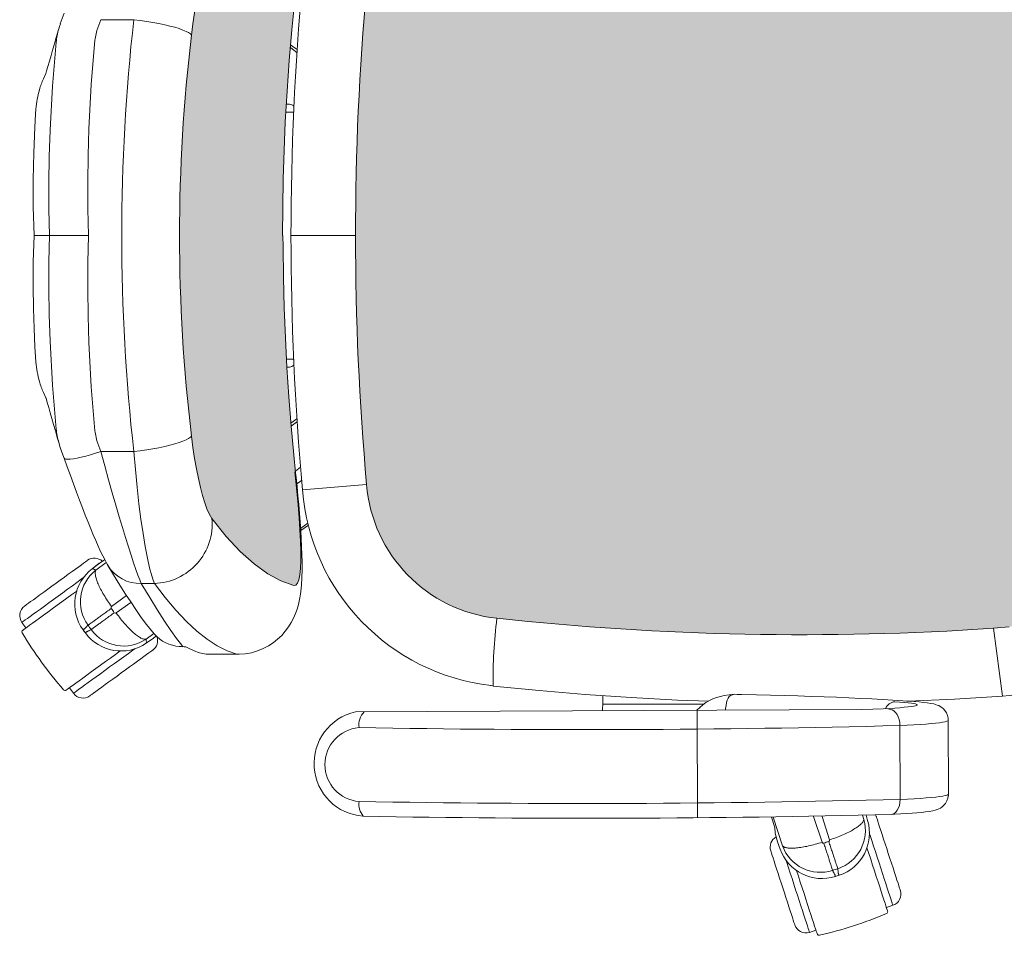
# Model space of a CAD drawing. Units: inches. Extents: x 18939 to 96487, y -16341 to 10463.
# Drawn here: x 89334 to 89384, y -15740 to -15693 of the extents above; entities that cross this region are included whole.
import ezdxf

# ---------------------------------------------------------------- set-up
doc = ezdxf.new("R2010")
doc.units = ezdxf.units.IN
doc.header["$MEASUREMENT"] = 0
doc.layers.add('ARQ_LAY_EQP', color=150, linetype='Continuous', lineweight=9)

msp = doc.modelspace()

# ---------------------------------------------------------------- hatches: boundary and pattern name
at = {"layer": 'ARQ_LAY_EQP'}
h = msp.add_hatch(color=256, dxfattribs=at)
h.set_gradient(color1=(198, 248, 155), one_color=1, tint=1, name='HEMISPHERICAL')
edge = h.paths.add_edge_path()
edge.add_arc((89373.69890026939, -15578.4707290351), 146.0386064649592, -96.15726146075338, -86.14026018157227, ccw=False)
edge.add_arc((89358.83255969774, -15716.19559673431), 7.513713921964251, 184.5725091773739, 263.90770362641194, ccw=False)
edge.add_arc((89494.77745083404, -15704.00842425373), 144.0034606093613, 174.9059515089283, 185.0940418138826, ccw=False)
edge.add_arc((89358.83256733586, -15691.82124292351), 7.513720677557322, 96.09232088218448, 175.4274347681516, ccw=False)
edge.add_arc((89373.70407707154, -15829.81600298029), 146.3075050091026, 86.14939660475352, 96.14793894081049, ccw=False)
edge.add_line((89383.52937638017, -15683.83878038894), (89384.32987637407, -15683.91652386187))
edge.add_line((89384.32987637407, -15683.91652386187), (89385.01784659512, -15684.04174726008))
edge.add_line((89385.01784659512, -15684.04174726008), (89385.69134927877, -15684.22132115362))
edge.add_line((89385.69134927877, -15684.22132115362), (89386.33936054594, -15684.45515464543))
edge.add_line((89386.33936054594, -15684.45515464543), (89386.88430644161, -15684.70764886139))
edge.add_line((89386.88430644161, -15684.70764886139), (89387.40024722704, -15685.00638883112))
edge.add_line((89387.40024722704, -15685.00638883112), (89387.87779368051, -15685.35276483296))
edge.add_line((89387.87779368051, -15685.35276483296), (89388.22675354367, -15685.66645811795))
edge.add_line((89388.22675354367, -15685.66645811795), (89388.54104436524, -15686.0170049548))
edge.add_line((89388.54104436524, -15686.0170049548), (89388.80998052246, -15686.40465270279))
edge.add_line((89388.80998052246, -15686.40465270279), (89389.01654339916, -15686.8156803727))
edge.add_line((89389.01654339916, -15686.8156803727), (89389.14518959413, -15687.20974158047))
edge.add_line((89389.14518959413, -15687.20974158047), (89389.21264119037, -15687.62286286352))
edge.add_arc((89188.20074090328, -15704.00840208584), 201.6786303816817, -4.660187667487207, 4.660177246436092, ccw=False)
edge.add_line((89389.21263821011, -15720.39397786854), (89389.14518661387, -15720.80709766148))
edge.add_line((89389.14518661387, -15720.80709766148), (89389.01653892883, -15721.20116035937))
edge.add_line((89389.01653892883, -15721.20116035937), (89388.80997605211, -15721.61218802927))
edge.add_line((89388.80997605211, -15721.61218802927), (89388.54103989489, -15721.99983577726))
edge.add_line((89388.54103989489, -15721.99983577726), (89388.22674907332, -15722.35038261412))
edge.add_line((89388.22674907332, -15722.35038261412), (89387.87779070028, -15722.66407589911))
edge.add_line((89387.87779070028, -15722.66407589911), (89387.40024275666, -15723.01045190094))
edge.add_line((89387.40024275666, -15723.01045190094), (89386.88430197127, -15723.30919187067))
edge.add_line((89386.88430197127, -15723.30919187067), (89386.33935607561, -15723.56168608664))
edge.add_line((89386.33935607561, -15723.56168608664), (89385.69134629851, -15723.79551808832))
edge.add_line((89385.69134629851, -15723.79551808832), (89385.01784361489, -15723.97509198187))
edge.add_line((89385.01784361489, -15723.97509198187), (89384.32987339383, -15724.10031538008))
edge.add_line((89384.32987339383, -15724.10031538008), (89383.52937638017, -15724.17809438656))
h = msp.add_hatch(color=256, dxfattribs=at)
h.set_gradient(color1=(198, 248, 155), one_color=1, tint=1, name='HEMISPHERICAL')
h.paths.add_polyline_path([(89347.1682936657, -15698.17012268601), (89347.05661095267, -15701.08927040843), (89347.01939828284, -15704.00841813086), (89341.73699391942, -15704.00841813086, -0.0297776292255734), (89342.35081381685, -15693.71082838176), (89342.42694980984, -15693.12906469701), (89342.51308895239, -15692.56643931864), (89342.60710931903, -15692.03376005886), (89342.70841039307, -15691.53310935496), (89342.81476892119, -15691.07183347939), (89342.92365915662, -15690.65791051386), (89343.03592152482, -15690.28792511223), (89343.14762509949, -15689.97360746859), (89343.25622774252, -15689.72026239632), (89343.3999017585, -15689.47294633387), (89344.13213736899, -15688.56083284615), (89344.85790736563, -15687.78372685908), (89345.57278908377, -15687.14245389698), (89346.26747227795, -15686.64091657398), (89346.94485969431, -15686.27364169357), (89347.60186232216, -15686.04114334582), (89347.70255691893, -15686.05462293623), (89347.78818048126, -15686.14944051502), (89347.85724885351, -15686.32461409567), (89347.90886200554, -15686.579166162), (89347.94356233961, -15686.91105078457), (89347.96125895863, -15687.31490801571), (89347.96231843121, -15687.77973930834), (89347.94820703154, -15688.30737154482), (89347.91999913342, -15688.88850491045), (89347.87890769131, -15689.51480816601), (89347.82613373882, -15690.18334876297), (89347.7633819688, -15690.88165442942), (89347.71534360535, -15691.37279223202), (89347.6614201213, -15691.89334666474), (89347.6615034372, -15691.89340862646), (89347.50763631945, -15693.44095717667), (89347.37287766823, -15695.01522983907), (89347.25980020649, -15696.59084807633)])
h.paths.add_polyline_path([(89341.73699391942, -15704.00841813086), (89347.0489744465, -15704.00841813086), (89347.05173082238, -15704.589371239), (89347.07574106343, -15706.15813079773), (89347.11728997117, -15707.7124008864), (89347.17679924851, -15709.25340782402), (89347.25461907276, -15710.78034173248), (89347.35106832869, -15712.29248102306), (89347.46700625421, -15713.79676710763), (89347.46710390963, -15713.79669457046), (89347.6009324897, -15715.26993941067), (89347.69758016139, -15716.19074489858), (89347.65328787398, -15716.13101800906), (89347.66156134244, -15716.12485288622), (89347.71534360535, -15716.64404402969), (89347.7633819688, -15717.1351818323), (89347.82613373882, -15717.83348749874), (89347.87890769131, -15718.5020280957), (89347.91999913342, -15719.12833135126), (89347.94820703154, -15719.70946471689), (89347.96231843121, -15720.23709695337), (89347.96125895863, -15720.701928246), (89347.94356233961, -15721.10578547714), (89347.90886200554, -15721.43767009972), (89347.85724885351, -15721.69222216604), (89347.78818048126, -15721.86739574669), (89347.70255691893, -15721.96221332548), (89347.60186232216, -15721.9756929159), (89346.94485969431, -15721.74319456814), (89346.26747227795, -15721.37591968773), (89345.57278908377, -15720.87438236473), (89344.85790736563, -15720.23310940264), (89344.13213736899, -15719.45600341557), (89343.3999017585, -15718.54388992785), (89343.25622774252, -15718.2965738654), (89343.14762509949, -15718.04322879313), (89343.03592152482, -15717.72891114948), (89342.92365915662, -15717.35892574785), (89342.81476892119, -15716.94500278233), (89342.70841039307, -15716.48372690676), (89342.60710931903, -15715.98307620285), (89342.51308895239, -15715.45039694307), (89342.42694980984, -15714.8877715647), (89342.35081381685, -15714.30600787996, -0.0297776292255734)])

# ---------------------------------------------------------------- linework, layer by layer
for p, q in [((89335.61542190201, -15693.12891121505), (89335.80905951148, -15692.58424695132)), ((89337.69241492749, -15692.91549712689), (89337.49935891078, -15693.47480132026)), ((89339.39054422425, -15692.91549712689), (89337.69241492749, -15692.91549712689)), ((89334.8735222512, -15695.68232084116), (89334.74951840525, -15695.95358129142)), ((89347.3908484686, -15697.25841786264), (89347.22111978859, -15697.25841786264)), ((89347.19794293126, -15697.6584179282), (89347.59818593037, -15697.6584179282)), ((89335.06138693403, -15704.00841813086), (89334.26688783274, -15704.00841813086)), ((89337.05893016941, -15704.00841813086), (89335.06138693403, -15704.00841813086)), ((89347.04521979908, -15704.00841813086), (89347.01939837205, -15704.00841813086)), ((89350.77399022467, -15704.00841620779), (89347.45851017123, -15704.00841584302)), ((89347.59818613002, -15710.35841833351), (89347.23311669713, -15710.35841833351)), ((89347.25350297579, -15710.75841839908), (89347.3908484686, -15710.75841839908)), ((89334.87362120613, -15712.33473188608), (89334.74951840525, -15712.06325497029)), ((89347.45560444481, -15713.6488152623), (89347.76504228056, -15713.41269489664)), ((89337.69241492749, -15715.10133913481), (89337.49935891078, -15714.54203494144)), ((89335.6165394891, -15714.88798986672), (89335.53675271162, -15714.63790889381)), ((89339.39054422425, -15715.10133913481), (89337.69241492749, -15715.10133913481)), ((89347.68855280762, -15716.10473971365), (89347.94943935757, -15715.91033543943)), ((89348.00208814032, -15716.5791315913), (89347.75390334017, -15716.75525884627)), ((89351.34276009684, -15716.79459493148), (89348.05034704096, -15717.06933360098)), ((89347.95272804386, -15719.04912571905), (89348.32694090492, -15718.78299396036)), ((89348.35209853537, -15718.88861786125), (89347.9606703628, -15719.16334758995)), ((89337.24831498748, -15721.11876289843), (89337.60968125369, -15720.84175767121)), ((89337.24872327929, -15721.11940811871), (89337.61016157195, -15720.84234838662)), ((89337.97447539457, -15720.80104928015), (89337.44368709213, -15721.18993233441)), ((89337.61016157195, -15720.84234838662), (89337.60968125369, -15720.84175767121)), ((89340.45405037249, -15721.87556593648), (89339.7740307648, -15721.87556593648)), ((89338.24723220951, -15723.06419293879), (89339.01833749899, -15722.4989635825)), ((89339.2428920377, -15722.84662555454), (89338.48559118398, -15723.39226584433)), ((89333.85010815748, -15724.15975313185), (89333.64496977619, -15723.87740570311)), ((89383.5293770541, -15724.17810242173), (89383.99622435316, -15727.67180894086)), ((89340.01980878002, -15724.73566364048), (89340.42360938675, -15724.44495688675)), ((89340.40182610054, -15724.68474497177), (89340.02679295428, -15724.94276891945)), ((89340.5383561918, -15724.5728924078), (89340.40182610054, -15724.68474497177)), ((89340.40223944804, -15724.68538436241), (89340.40182610054, -15724.68474497177)), ((89344.67680494963, -15725.50841813085), (89343.29518780194, -15725.50841813085)), ((89344.67680494963, -15725.50841813085), (89344.7129265178, -15725.50756167172)), ((89336.29000341153, -15727.51798217779), (89336.08486510403, -15727.23563592432)), ((89357.71006650812, -15727.11767535208), (89357.84502781517, -15727.13284473417)), ((89363.46382266712, -15728.06880858174), (89363.46382263636, -15727.64520626066)), ((89369.96427446193, -15727.59570907353), (89369.70827139504, -15727.6348007798)), ((89368.66443238742, -15728.0688090205), (89363.46382266712, -15728.06880858174)), ((89379.13541784197, -15727.92324858946), (89379.0769293354, -15727.9223615782)), ((89379.19458753952, -15727.92715262173), (89379.13585610277, -15727.92327980993)), ((89379.19433841553, -15727.92713705775), (89379.1434638465, -15727.92675073833)), ((89376.76145068891, -15728.34538202284), (89350.77029473668, -15728.47367655037)), ((89368.30957445942, -15728.38710119338), (89368.32472412371, -15733.91050873529)), ((89378.73416982876, -15732.97156238874), (89378.72376142997, -15729.17677015668)), ((89381.21928069011, -15732.70001594155), (89381.20887227212, -15728.90521716322)), ((89348.64541818167, -15731.01858453671), (89348.64596577953, -15731.21829740742)), ((89374.29680756814, -15733.84835402964), (89374.73181269653, -15735.16933004854)), ((89375.117503177, -15735.04407088755), (89374.73172552475, -15733.8394848585)), ((89376.80101774223, -15733.78719668387), (89376.86924866922, -15734.00007467268)), ((89377.06843025572, -15734.05761699675), (89376.98651708252, -15733.7815789461)), ((89377.06914029605, -15734.05733387468), (89376.98730386383, -15733.78155510424)), ((89372.12507731802, -15733.88369064329), (89372.29741403682, -15734.41755520344)), ((89372.70099304208, -15735.35442631243), (89372.21566967256, -15733.88254027365)), ((89372.4211540002, -15735.08896035241), (89372.42186422976, -15735.08868603408)), ((89378.03089923748, -15738.51496260164), (89378.3628179404, -15738.40711534481)), ((89374.08306361707, -15739.79769181949), (89374.41498197205, -15739.68984465597))]:
    msp.add_line(p, q, dxfattribs=at)
msp.add_lwpolyline([(89384.32987339383, -15724.10031538008), (89383.52937638017, -15724.17809438655, -0.0437352666357152), (89358.03512639887, -15723.66687487362, -0.3606886518570532), (89351.34276009686, -15716.79459493159, -0.0444832358160316), (89351.34276158696, -15691.22223686012, -0.3606882546025881), (89358.03513012416, -15684.34995840786, -0.0436545705270622), (89383.52937638017, -15683.83878038894), (89384.32987637407, -15683.91652386187)], format="xyb", dxfattribs=at)
at = {"layer": 'ARQ_LAY_EQP', "flags": 128}
for points in [[(89343.3999017585, -15689.47294633387), (89343.25622774252, -15689.72026239632), (89343.14762509949, -15689.97360746859), (89343.03592152482, -15690.28792511223), (89342.92365915662, -15690.65791051386), (89342.81476892119, -15691.07183347939), (89342.70841039307, -15691.53310935496), (89342.60710931903, -15692.03376005886), (89342.51308895239, -15692.56643931864), (89342.42694980984, -15693.12906469701), (89342.35081381685, -15693.71082838176)], [(89347.01939828284, -15704.00841813086), (89347.05661095267, -15701.08927040843), (89347.1682936657, -15698.17012268601), (89347.25980020649, -15696.59084807633), (89347.37287766823, -15695.01522983907), (89347.50763631945, -15693.44095717667), (89347.66364700682, -15691.87184925674)], [(89334.8735222512, -15695.68232084117), (89334.91361297258, -15695.54661195276), (89334.98132086881, -15695.31460906862), (89335.05743600018, -15695.05140166281), (89335.14145470744, -15694.75894923805), (89335.2229193557, -15694.47413142322), (89335.31396843083, -15694.15524359344), (89335.40782190449, -15693.8260158479), (89335.5032876838, -15693.49031354783), (89335.53485132342, -15693.37897877692)], [(89335.53732789643, -15693.38254238962), (89335.56755937224, -15693.26937999128), (89335.61853028422, -15693.12936570047)], [(89339.39054466374, -15692.91549678443), (89339.72380317337, -15692.957287091), (89340.05288041716, -15693.00495888589), (89340.37364579327, -15693.05791388748), (89340.68207300789, -15693.1154889941), (89340.97429073935, -15693.17696075438), (89341.24663330203, -15693.24155803321), (89341.49568236952, -15693.30846946238), (89341.71831167823, -15693.37685536144), (89341.9117272604, -15693.44585816858), (89342.07350171694, -15693.51461212633), (89342.20160550959, -15693.58225296734), (89342.29443080313, -15693.64793356059), (89342.35081381685, -15693.71082838176)], [(89337.39028133042, -15693.97624041436), (89337.3980537761, -15693.90741195081), (89337.49935783035, -15693.47480143903)], [(89335.06138778813, -15704.00841813086), (89335.06138778813, -15704.00841213366), (89335.03232456332, -15702.65539036615), (89335.02730585224, -15701.30255948303), (89335.04625714905, -15699.94688350259), (89335.08906222468, -15698.59342891274), (89335.21451212055, -15696.32440413831), (89335.40701128134, -15694.06450148223)], [(89337.39028133042, -15693.97624041436), (89337.20415986664, -15696.23698871134), (89337.08256639131, -15698.51622972189), (89337.04107559807, -15699.88474193512), (89337.02316142208, -15701.2555897191), (89337.02931560166, -15702.63184485508), (89337.05893016941, -15704.00841813086)], [(89347.76506009472, -15694.60386385761), (89347.53911204224, -15694.43070794938), (89347.42999934082, -15694.3479250924)], [(89347.44250029392, -15694.20188690854), (89347.67146713621, -15694.37181185482), (89347.77523533761, -15694.44922496706)], [(89334.26689363606, -15704.00841813086), (89334.2256680835, -15702.53678112773), (89334.22149575836, -15701.1175075501), (89334.25014175064, -15699.75050072668), (89334.307675134, -15698.4355768144), (89334.34810198432, -15697.76751081942), (89334.36640955097, -15697.51199613808)], [(89334.36581350453, -15697.51195515989), (89334.36561084873, -15697.51081820129), (89334.36600125914, -15697.50821869372)], [(89334.3655721057, -15710.50425748823), (89334.36502076275, -15710.4970117986), (89334.31529260761, -15709.71735920308), (89334.26923013813, -15708.78303776978), (89334.23544026502, -15707.74563792644), (89334.21949006207, -15706.60447366087), (89334.22764099724, -15705.35891232563), (89334.26689363606, -15704.00841813086)], [(89335.06138778813, -15704.00841813086), (89335.06138778813, -15704.00842412804), (89335.03232456332, -15705.36144589556), (89335.02730585224, -15706.71427677868), (89335.04625714905, -15708.06995275913), (89335.08906222468, -15709.42340734897), (89335.21451212055, -15711.69243212341), (89335.40701128134, -15713.95233477948)], [(89337.39028133042, -15714.04059584735), (89337.20415986664, -15711.77984755038), (89337.08256639131, -15709.50060653983), (89337.04107559807, -15708.1320943266), (89337.02316142208, -15706.76124654261), (89337.02931560166, -15705.38499140663), (89337.05893016941, -15704.00841813086)], [(89347.04897410757, -15704.00834669529), (89347.05173082238, -15704.589371239), (89347.07574106343, -15706.15813079773), (89347.11728997117, -15707.7124008864), (89347.17679924851, -15709.25340782402), (89347.25461907276, -15710.78034173248), (89347.35106832869, -15712.29248102306), (89347.46642268784, -15713.78919537662), (89347.6009324897, -15715.26993941067), (89347.69779003746, -15716.19274448155)], [(89334.36592675334, -15710.5042314112), (89334.36561084873, -15710.50601806043), (89334.36599231846, -15710.50856168865)], [(89335.53463376648, -15714.6370580375), (89335.46078957207, -15714.37696869968), (89335.36553240902, -15714.04239441751), (89335.27228094227, -15713.7155448973), (89335.1803944219, -15713.3939092934), (89335.09732342846, -15713.10407276748), (89335.01809991486, -15712.82915453909), (89334.94620479233, -15712.58159633277), (89334.88198972828, -15712.36283164023), (89334.87362120613, -15712.33473188608)], [(89347.77524337443, -15713.5677279054), (89347.74992920046, -15713.5866155803), (89347.46710516102, -15713.79669364093)], [(89337.39028133042, -15714.04059584735), (89337.3980537761, -15714.10942431091), (89337.49935783035, -15714.54203482268)], [(89339.39054466374, -15715.10133947728), (89339.72380317337, -15715.05954917071), (89340.05288041716, -15715.01187737582), (89340.37364579327, -15714.95892237423), (89340.68207300789, -15714.90134726761), (89340.97429073935, -15714.83987550734), (89341.24663330203, -15714.7752782285), (89341.49568236952, -15714.70836679934), (89341.71831167823, -15714.63998090027), (89341.9117272604, -15714.57097809313), (89342.07350171694, -15714.50222413538), (89342.20160550959, -15714.43458329437), (89342.29443080313, -15714.36890270112), (89342.35081381685, -15714.30600787996)], [(89343.3999017585, -15718.54388992785), (89343.25622774252, -15718.2965738654), (89343.14762509949, -15718.04322879313), (89343.03592152482, -15717.72891114948), (89342.92365915662, -15717.35892574785), (89342.81476892119, -15716.94500278233), (89342.70841039307, -15716.48372690676), (89342.60710931903, -15715.98307620285), (89342.51308895239, -15715.45039694307), (89342.42694980984, -15714.8877715647), (89342.35081381685, -15714.30600787996)], [(89335.80908335336, -15715.43258185981), (89335.75200296528, -15715.27314688562), (89335.61535931713, -15714.88806958793)], [(89337.69241429455, -15715.10133947728), (89337.42877102978, -15715.18932710884), (89337.17029846793, -15715.26891048549), (89336.92206896431, -15715.33852945564), (89336.6889551986, -15715.39681683777), (89336.47553182727, -15715.44262896775), (89336.28598309644, -15715.47506730555), (89336.12403131611, -15715.4934955716), (89335.99285043366, -15715.49755241273), (89335.89501536972, -15715.48715736268), (89335.83244837412, -15715.46251456736), (89335.80860651619, -15715.43277855514)], [(89339.77403200752, -15721.87556605337), (89339.696259867, -15721.69388364552), (89339.60422433502, -15721.45827542542), (89339.49562467224, -15721.16134445666), (89339.37420107014, -15720.81205229757), (89339.24628950244, -15720.42883466481), (89339.10873390324, -15720.00264357327), (89338.95857490187, -15719.52336262463), (89338.80055106766, -15719.00548915861), (89338.63371766693, -15718.44558994768), (89338.46109069475, -15717.85383354424), (89338.27878988869, -15717.21680741308), (89338.09258795863, -15716.55498276947), (89337.89425946362, -15715.83931128977), (89337.69241429455, -15715.10133947728)], [(89339.39054466374, -15715.10133947728), (89339.46806944498, -15716.02794806955), (89339.55583132393, -15716.92661772965), (89339.65180970318, -15717.78038274048), (89339.75439227707, -15718.57768576143), (89339.86233628877, -15719.31518744229), (89339.97309214956, -15719.97930686472), (89340.08645869381, -15720.56950311659), (89340.19942588694, -15721.07268403767), (89340.30931151992, -15721.47926222084), (89340.38309908992, -15721.70247863529), (89340.45405096894, -15721.87556605337)], [(89338.05421746857, -15720.94128261803), (89338.02071369774, -15720.88533620833), (89337.91100240832, -15720.68534325359), (89337.79688633568, -15720.46058903931), (89337.68612004406, -15720.22975217102), (89337.56207681782, -15719.95943467615), (89337.43711568006, -15719.67662553785), (89337.30924881586, -15719.37780510185), (89337.17804111131, -15719.06227748392), (89337.04364157803, -15718.73059253691), (89336.90051294453, -15718.36926918028), (89336.7533699382, -15717.99036096333), (89336.60245097763, -15717.59496908186), (89336.44815839417, -15717.18457769154), (89336.29102266915, -15716.76099132298), (89336.13173521645, -15716.32645707129), (89335.97106791622, -15715.88345225452), (89335.80981053002, -15715.43454285262), (89335.80911911614, -15715.43259750603)], [(89347.66364700682, -15716.14498700498), (89347.71534360535, -15716.64404402969), (89347.7633819688, -15717.1351818323), (89347.82613373882, -15717.83348749874), (89347.87890769131, -15718.5020280957), (89347.91999913342, -15719.12833135126), (89347.94820703154, -15719.70946471689), (89347.96231843121, -15720.23709695337), (89347.96125895863, -15720.701928246), (89347.94356233961, -15721.10578547714), (89347.90886200554, -15721.43767009972), (89347.85724885351, -15721.69222216604), (89347.78818048126, -15721.86739574669), (89347.70255691893, -15721.96221332548), (89347.60186232216, -15721.9756929159)], [(89347.6954282034, -15716.1927489519), (89347.69421077853, -15716.18620138166), (89347.66364700682, -15716.14498700498)], [(89347.69539095051, -15716.19273852108), (89347.72061563618, -15716.42894204257), (89347.76887751707, -15716.90204422472), (89347.8141323436, -15717.36857872008), (89347.85612679608, -15717.82678048609), (89347.89460010415, -15718.27640216349), (89347.92922593243, -15718.71670316456), (89347.95977927334, -15719.14886366127), (89347.98576391822, -15719.57162152527), (89348.00663597471, -15719.98423914908), (89348.02175916321, -15720.38681488035), (89348.03028411751, -15720.78086714743), (89348.03079522734, -15721.17196600435), (89348.02072502262, -15721.56735341547), (89347.99651510602, -15721.96559886931), (89347.94481701739, -15722.42377232312), (89347.89669222721, -15722.70265202521), (89347.8389904607, -15722.95634727476), (89347.7706030715, -15723.19403420685), (89347.68902070409, -15723.4241468787), (89347.59124524481, -15723.65160565374), (89347.47427410967, -15723.87825976608), (89347.33396328574, -15724.10576622484), (89347.16917283421, -15724.32968895434), (89346.98247618563, -15724.54245071409), (89346.77412069922, -15724.74124263523), (89346.54585130101, -15724.92246012686), (89346.29979438668, -15725.08311848639), (89346.03835351355, -15725.22079925535), (89345.73522366172, -15725.3437517166), (89345.42567438967, -15725.43324064015), (89345.11444575674, -15725.48959236143), (89344.80489797478, -15725.51400940417), (89344.7129265178, -15725.50756167172)], [(89347.60186232216, -15721.9756929159), (89346.94485969431, -15721.74319456814), (89346.26747227795, -15721.37591968773), (89345.57278908377, -15720.87438236473), (89344.85790736563, -15720.23310940264), (89344.13213736899, -15719.45600341557), (89343.3999017585, -15718.54388992785)], [(89337.01377667078, -15720.68818341492), (89337.00564957745, -15720.69408725498), (89336.96969903595, -15720.72020750044), (89336.9056598056, -15720.76673488615), (89336.81467629559, -15720.83283792732), (89336.69837273248, -15720.91733794211), (89336.55882335789, -15721.01872544287), (89336.398519646, -15721.13519440888), (89336.22031963951, -15721.26466314791), (89336.02740622647, -15721.4048234701), (89335.82321859486, -15721.55317347048), (89335.61140454895, -15721.70706521271), (89335.39574302323, -15721.8637539029)], [(89337.61016286498, -15720.8423478484), (89337.87913776524, -15720.66413592098), (89337.89612210877, -15720.65603564976)], [(89340.45911736377, -15724.48533605335), (89340.26692069658, -15724.26676731108), (89339.97827477341, -15723.90259634255), (89339.73186172135, -15723.56618921755), (89339.49303485043, -15723.22221975325), (89339.23069394715, -15722.82830755709), (89338.96945572976, -15722.42315243481), (89338.76568235047, -15722.1026254773), (89338.53769756443, -15721.73981200455), (89338.29097009783, -15721.34020160435), (89338.05516816265, -15720.94930093287)], [(89336.81265867836, -15721.57594542502), (89336.69243909008, -15721.66329007147), (89336.46783388742, -15721.82647417782), (89336.2335012067, -15721.99672739504), (89335.99260903485, -15722.17174600361), (89335.74841476567, -15722.34916369913)], [(89335.39574302323, -15721.8637539029), (89335.18007851727, -15722.02044259308), (89334.96826447136, -15722.17433433531), (89334.76407981999, -15722.32268433569), (89334.57116640694, -15722.46284465788), (89334.39296640045, -15722.59231339691), (89334.23266268858, -15722.70878236292), (89334.09311331398, -15722.81016986368), (89333.97680677065, -15722.89466987847), (89333.88582624085, -15722.96077291964), (89333.82178701051, -15723.00730030535), (89333.78583348877, -15723.03342055081), (89333.77770937569, -15723.03932439087)], [(89341.91889365319, -15725.12474569311), (89341.85834981092, -15725.05519669054), (89341.84861041195, -15725.04378836153), (89341.58364392408, -15724.70845561026), (89341.29199690706, -15724.29723422526), (89340.96982933172, -15723.81068896054), (89340.60686982758, -15723.24160765408), (89340.20686603672, -15722.596305418), (89339.77403200752, -15721.87556605337)], [(89340.45405096894, -15721.87556605337), (89341.00203521141, -15722.60360698698), (89341.54711223727, -15723.25399498938), (89342.08739704975, -15723.82624726294), (89342.62100167162, -15724.31988101004), (89343.15076626428, -15724.73782728909), (89343.6709240783, -15725.07545779942), (89344.18007142431, -15725.33243428467), (89344.67680461293, -15725.50841848848)], [(89335.74841476567, -15722.34916369913), (89335.50421751625, -15722.52658139466), (89335.2633253444, -15722.70160149334), (89335.02899266368, -15722.87185322045), (89334.80439044123, -15723.0350373268), (89334.59255255347, -15723.18894695042), (89334.39634598381, -15723.33149890898), (89334.21842313893, -15723.46076648234), (89334.06119204649, -15723.57500176428), (89333.92677761203, -15723.6726595044), (89333.81699777729, -15723.7524194598), (89333.73333669787, -15723.81320278643), (89333.67692686207, -15723.85418843029), (89333.64852822907, -15723.87482057808), (89333.64496983177, -15723.87740592955)], [(89333.68749476556, -15724.27789698837), (89333.70174325592, -15724.26754515169), (89333.744309913, -15724.23661928175), (89333.81465829498, -15724.18550829886), (89333.91190327294, -15724.11485444306), (89334.03482593186, -15724.02554582356), (89334.18187655098, -15723.91870747803), (89334.35120738632, -15723.7956820011), (89334.54068757183, -15723.65801613329), (89334.74793590193, -15723.50744138954), (89334.97034467348, -15723.34585170744), (89335.20512140877, -15723.17527811526), (89335.44930673727, -15722.9978663802), (89335.69983399994, -15722.8158472061), (89335.95355011114, -15722.63151090143), (89336.20726920254, -15722.44717459677), (89336.45779646523, -15722.26515542267), (89336.46430529242, -15722.26042579411)], [(89340.40223963148, -15724.68538414238), (89340.13971693402, -15724.86600111721), (89340.02720571644, -15724.94340817927)], [(89339.45984698422, -15725.21495651005), (89339.33747268803, -15725.30386726854), (89339.11286748537, -15725.46705137489), (89338.87853480465, -15725.637303102), (89338.63764263278, -15725.81232320068), (89338.39344836361, -15725.98974089621)], [(89342.0636672597, -15725.13896220949), (89341.97322286257, -15725.12953560351), (89341.82949222212, -15725.11686365603), (89341.72515131123, -15725.10915677546)], [(89342.58125431425, -15725.3771511793), (89342.29773737078, -15725.25802831648), (89342.06366993078, -15725.13896356819)], [(89338.69933344012, -15725.33611487148), (89338.69255639201, -15725.34103821514), (89338.44202912932, -15725.52305738924), (89338.18831003793, -15725.70739369391), (89337.93459392674, -15725.89172999857), (89337.68406666406, -15726.07374917267), (89337.43987835533, -15726.25116090773), (89337.20510460027, -15726.42173449991), (89336.98269582873, -15726.58332418202), (89336.77544749863, -15726.73389892576), (89336.58596731312, -15726.87156479357), (89336.41663647778, -15726.9945902705), (89336.26958585865, -15727.10142861603), (89336.14666319973, -15727.19073723553), (89336.04941822178, -15727.26139109133), (89335.97906983977, -15727.31250207422), (89335.93650318273, -15727.34342794417), (89335.92225469238, -15727.35377978085)], [(89340.36415226347, -15725.29958020447), (89340.35602666027, -15725.30548404454), (89340.32007462867, -15725.33160428999), (89340.25603688842, -15725.3781316757), (89340.16505337841, -15725.44423471688), (89340.0487498153, -15725.52873473166), (89339.90920044073, -15725.63012223242), (89339.74889374859, -15725.74659119843), (89339.57069672232, -15725.87605993746), (89339.37778330928, -15726.01622025965), (89339.17359567768, -15726.16457026003), (89338.96178163178, -15726.31846200226), (89338.74612010605, -15726.47515069245)], [(89338.39344836361, -15725.98974089621), (89338.14925409443, -15726.16715859173), (89337.90835894232, -15726.3421772003), (89337.67402626164, -15726.51243041752), (89337.44942403918, -15726.67561452387), (89337.23758615143, -15726.82952265738), (89337.04137958176, -15726.97207461594), (89336.86345673686, -15727.10134367941), (89336.70622564442, -15727.21557896135), (89336.57181120999, -15727.31323670147), (89336.46203137524, -15727.39299665688), (89336.37837029585, -15727.4537799835), (89336.32196046002, -15727.49476413725), (89336.293561827, -15727.51539628504), (89336.2900034297, -15727.51798163651)], [(89338.74612010605, -15726.47515069245), (89338.53045560009, -15726.63183938263), (89338.31864155419, -15726.78573112486), (89338.11445690281, -15726.93408112524), (89337.92154050953, -15727.07424144743), (89337.74334348328, -15727.20371018646), (89337.58303679117, -15727.32017915247), (89337.44348741659, -15727.42156665323), (89337.32718385346, -15727.50606666802), (89337.23620034344, -15727.57216970919), (89337.17216111309, -15727.6186970949), (89337.1362105716, -15727.64481734036), (89337.12808347828, -15727.65072118042)], [(89357.84454427248, -15727.14680861233), (89360.2039218653, -15727.38204728363), (89362.56671666687, -15727.57992576359), (89364.93233854472, -15727.74039487837), (89367.30019717998, -15727.86341439484), (89368.91311712153, -15727.92572062014)], [(89370.1789956831, -15727.57548247514), (89370.02578906305, -15727.63249706028), (89369.96642134672, -15727.68532316683), (89369.91179517993, -15727.76593695877), (89369.8640101362, -15727.87123899458), (89369.82490203866, -15727.99718360899), (89369.79597441443, -15728.13893090485), (89369.77833851762, -15728.29103301762), (89369.77512454578, -15728.37986711514)], [(89370.36103762276, -15727.57371048925), (89370.22904201932, -15727.57072280644), (89369.96146261283, -15727.59617100952)], [(89379.13585610277, -15727.92327980993), (89378.87934751398, -15727.90544162987), (89378.36974717266, -15727.8721926689), (89377.83609337693, -15727.84013133047), (89377.27917663341, -15727.80929337738), (89376.69971741324, -15727.77970712183), (89376.09848685152, -15727.75140385626), (89375.47630376703, -15727.72441636322), (89374.83402646668, -15727.69877742527), (89374.17255200035, -15727.67451684473), (89373.49281169064, -15727.65166740416), (89372.79576889762, -15727.63025741575), (89372.08241678364, -15727.61031519173), (89371.3537775684, -15727.59186904429), (89370.6108958233, -15727.57494281529), (89370.36103762276, -15727.57371048925)], [(89379.12270880827, -15727.91706155537), (89379.15233827717, -15727.91602443455), (89381.52119226342, -15727.81402896641), (89383.99622435316, -15727.67180894086)], [(89363.46163469958, -15728.41103103098), (89363.46270802952, -15728.32068185805), (89363.46382263636, -15728.0688090205)], [(89377.8582111705, -15728.30929588078), (89378.17247367985, -15728.29363476036), (89378.46060849319, -15728.27665786741), (89378.72037745602, -15728.25849484203), (89378.9497718919, -15728.23929022549), (89379.14700962193, -15728.21919004915), (89379.31056327707, -15728.19835226534), (89379.43916476851, -15728.17693631647), (89379.5318172086, -15728.15510909556), (89379.5878023613, -15728.13303898571), (89379.60668660289, -15728.11089884041), (89379.58832241183, -15728.088860023), (89379.5328528393, -15728.06709091662), (89379.44070852883, -15728.04576437472), (89379.31260324606, -15728.02504132984), (89379.14952940829, -15728.00508569477), (89378.95275212413, -15727.98605095146), (89378.72379578238, -15727.96808462141), (89378.46443660148, -15727.95132677553)], [(89381.20505816824, -15728.90517841576), (89381.20178736336, -15728.80018334387), (89381.16752661353, -15728.65104656218), (89381.11116148121, -15728.52018158434), (89381.0393051017, -15728.40904872416), (89380.95870174057, -15728.31839900015), (89380.87571270352, -15728.24743072985), (89380.79450435528, -15728.19323073624), (89380.71682013162, -15728.15209608076), (89380.64015365727, -15728.11962496041), (89380.55873669274, -15728.09209357498), (89380.46087778693, -15728.06606720684), (89380.31447834855, -15728.03660910128), (89380.13208813555, -15728.00915967224), (89379.93874705918, -15727.98639814852), (89379.7062010277, -15727.9642192602), (89379.45580638535, -15727.94450055359), (89379.19458753952, -15727.92715262173)], [(89377.82378352768, -15728.30903809069), (89377.33673907406, -15728.32681815623), (89376.76145068891, -15728.34538202284)], [(89378.72376150973, -15729.17676869903), (89378.71392674332, -15729.02030352626), (89378.68565477022, -15728.86862758671), (89378.64003188498, -15728.72757617508), (89378.57881195434, -15728.60256735359), (89378.50434787163, -15728.49840525661), (89378.41950065977, -15728.41909382615), (89378.327532183, -15728.36767885957), (89378.03044436408, -15728.30071272274)], [(89378.72376150973, -15729.17680721281), (89379.097245704, -15729.15945928095), (89379.44591648466, -15729.14074044226), (89379.7677577246, -15729.12076394556), (89380.06091124899, -15729.09964005945), (89380.3236813057, -15729.07749693392), (89380.55454797632, -15729.05445973871), (89380.75217909699, -15729.03065960406), (89380.9154317487, -15729.00623660086), (89381.0433626879, -15728.98133229015), (89381.13523132687, -15728.95608823298), (89381.19050718434, -15728.93065344094), (89381.2088728655, -15728.90521715878)], [(89378.27908552773, -15733.73912851809), (89378.4540862549, -15733.73127858637), (89378.77350754626, -15733.71528666018), (89379.0720359195, -15733.69803409575), (89379.34864766487, -15733.67952983378), (89379.60250086672, -15733.65974705217), (89379.8333079327, -15733.63856058119), (89380.04177070744, -15733.61560981272), (89380.23074872381, -15733.58989636896), (89380.40954328662, -15733.5581092119), (89380.53812242633, -15733.52711479662), (89380.64642108566, -15733.49193911551), (89380.7265818823, -15733.45810751913), (89380.81014610417, -15733.41347854136), (89380.89762337095, -15733.35356693266), (89380.98695732243, -15733.27346127032), (89381.07132024653, -15733.17117373942), (89381.14252395518, -15733.04779212473), (89381.19283921605, -15732.90824871062), (89381.21730543261, -15732.75901358126), (89381.21545917875, -15732.69975464342)], [(89381.21928132662, -15732.70001690386), (89381.20091564543, -15732.72544424532), (89381.14563978797, -15732.75088052748), (89381.05377114899, -15732.77612309454), (89380.9258402098, -15732.80102889536), (89380.7625875581, -15732.82545189856), (89380.56495643742, -15732.84925203322), (89380.3340897668, -15732.87228922842), (89380.07131971008, -15732.89443235396), (89379.77816618569, -15732.91555624007), (89379.45632494576, -15732.93553273676), (89379.10765416511, -15732.95425157545), (89378.73416997082, -15732.97159950731)], [(89378.27884114867, -15733.739098945), (89378.34223813898, -15733.729577103), (89378.43395776636, -15733.69006816421), (89378.51840115672, -15733.62172547851), (89378.59231985695, -15733.52718059097), (89378.65287519582, -15733.41006342445), (89378.69773961193, -15733.27487412963), (89378.72519053107, -15733.12681023155), (89378.73416997082, -15732.97156099353)], [(89377.51197374947, -15733.84684603213), (89377.51507766134, -15733.85639767645), (89377.52880908138, -15733.89866034983), (89377.5532708276, -15733.97394399641), (89377.58802331574, -15734.08090155123), (89377.63244665747, -15734.21762268542), (89377.6857496012, -15734.38167552946), (89377.74698145277, -15734.57012455462), (89377.81504697687, -15734.77961103914), (89377.88873321899, -15735.00639479159), (89377.96672589667, -15735.24642865656), (89378.04763175137, -15735.49543004034), (89378.13000835068, -15735.7489583969)], [(89372.29658297783, -15734.40806548594), (89372.32318676598, -15734.71184949873), (89372.42186449056, -15735.08868496416)], [(89377.15286843068, -15734.68327503203), (89377.19878859408, -15734.82460062502), (89377.28457979448, -15735.08864026068), (89377.37408734448, -15735.36411504744), (89377.46609903462, -15735.647299695), (89377.55937434323, -15735.93436758516)], [(89372.42115370519, -15735.08895914553), (89372.52737588772, -15735.38939039705), (89372.57289968022, -15735.51814537047)], [(89372.09095142371, -15735.60824077128), (89372.09405533559, -15735.61779539583), (89372.10778750069, -15735.66005806921), (89372.13224850183, -15735.73533873556), (89372.16700098998, -15735.84229629038), (89372.21142507679, -15735.9790204048), (89372.26472802051, -15736.14307026861), (89372.32595912703, -15736.33151929377), (89372.39402539618, -15736.54100577829), (89372.46771163828, -15736.76778953074), (89372.5457035709, -15737.00782637594), (89372.6266094256, -15737.25682775973), (89372.70898527988, -15737.51035611628)], [(89378.09301174765, -15738.70612363814), (89378.0875698436, -15738.68937473295), (89378.0713096965, -15738.63933365343), (89378.04443992265, -15738.55663518904), (89378.007294308, -15738.44231348036), (89377.96034223922, -15738.2978109598), (89377.9041738022, -15738.12494258879), (89377.83949531204, -15737.92588393686), (89377.76712037213, -15737.70313541887), (89377.68795944338, -15737.45950143336), (89377.60300643332, -15737.19804267882), (89377.51332975514, -15736.92204933165), (89377.42005891688, -15736.63499038218), (89377.32436663992, -15736.34047787188), (89377.22745470292, -15736.04221622942), (89377.13054351098, -15735.74395160673), (89377.03485048898, -15735.44943909643), (89377.03236423024, -15735.44178586004)], [(89378.13000835068, -15735.7489583969), (89378.21238345989, -15736.00248377321), (89378.29328931458, -15736.25148813723), (89378.37128199227, -15736.4915220022), (89378.44496823437, -15736.71830575464), (89378.51303375847, -15736.92779223917), (89378.57426561003, -15737.11624126433), (89378.62756855375, -15737.28029112814), (89378.6719918955, -15737.41701524256), (89378.70674438363, -15737.52397279738), (89378.73120612984, -15737.59925644396), (89378.74493754988, -15737.64151911734), (89378.74804146177, -15737.65107076166)], [(89372.87229083068, -15736.07131819723), (89372.91903428324, -15736.21517698763), (89373.00482548363, -15736.47921662329), (89373.09433228857, -15736.75469141005), (89373.18634546883, -15737.03787605761), (89373.27961928732, -15737.32494394777)], [(89377.55937434323, -15735.93436758516), (89377.65264816172, -15736.22143547533), (89377.74466134197, -15736.50462310312), (89377.83416814693, -15736.78009788988), (89377.91995860226, -15737.04413454531), (89378.00087339766, -15737.29316573141), (89378.07581729775, -15737.52382080553), (89378.14377851372, -15737.73297946451), (89378.2038346637, -15737.91781644819), (89378.25517661458, -15738.07583134173), (89378.2971084822, -15738.20488433836), (89378.32906551249, -15738.30323498247), (89378.35061110146, -15738.36954813002), (89378.36145914679, -15738.40293269156), (89378.3628181327, -15738.40711395739)], [(89373.41634489186, -15736.61635498999), (89373.41893396863, -15736.62432115076), (89373.51462624557, -15736.91883366106), (89373.61153818257, -15737.21709828375), (89373.70845011956, -15737.51535992621), (89373.8041423965, -15737.80987243651), (89373.89741323476, -15738.09693138598), (89373.98708916789, -15738.37292473315), (89374.07204217797, -15738.63438348768), (89374.15120385178, -15738.8780174732), (89374.22357879167, -15739.10076599119), (89374.28825728185, -15739.29982464312), (89374.34442571887, -15739.47269301413), (89374.39137778766, -15739.61719851492), (89374.42852265722, -15739.73151724337), (89374.45539317613, -15739.814218688), (89374.47165257818, -15739.86425678728), (89374.47709448225, -15739.8810086727)], [(89373.27961928732, -15737.32494394777), (89373.37289385087, -15737.61201183794), (89373.46490628607, -15737.89519946573), (89373.55441383607, -15738.17067425249), (89373.64020429141, -15738.43471090792), (89373.72111908681, -15738.68374209402), (89373.79606373198, -15738.91439716814), (89373.86402345783, -15739.12355582712), (89373.92408035287, -15739.3083928108), (89373.97542230375, -15739.46640770434), (89374.0173549164, -15739.59546070097), (89374.04931045658, -15739.69381134508), (89374.07085753568, -15739.76012449263), (89374.0817040909, -15739.79350905417), (89374.08306382186, -15739.79769330023)], [(89372.70898527988, -15737.51035611628), (89372.79136113412, -15737.7638814926), (89372.87226698882, -15738.01288585661), (89372.9502596665, -15738.25291972159), (89373.02394590863, -15738.47970347403), (89373.09201217777, -15738.68918995855), (89373.1532432843, -15738.87763898371), (89373.206546228, -15739.04168884753), (89373.25097031481, -15739.17841296194), (89373.28572280295, -15739.28537051676), (89373.3101838041, -15739.36065118311), (89373.32391596917, -15739.40291385649), (89373.32701988108, -15739.41246848105)]]:
    msp.add_lwpolyline(points, dxfattribs=at)
at = {"layer": 'ARQ_LAY_EQP'}
for centre, radius, start, end in [((89491.87148255805, -15704.0084158627), 144.4129723867878, 174.8109964653764, 185.1890035346236), ((89338.4825344223, -15694.30737916845), 3.08509840381279, 162.5650349036965, 175.4846557909172), ((89437.98408298758, -15704.00841634904), 99.21561743366777, 173.5805555540587, 186.4194467159309), ((89428.42132099025, -15704.00841813086), 86.68432707084999, 173.1774861331103, 186.8225138668897), ((89337.5783926058, -15697.29661266832), 3.13149525336278, 154.6035841322736, 165.5246875936819), ((89339.29585089874, -15697.88533969789), 4.944554773868339, 163.8937446097441, 175.6255541072614), ((89339.20373081483, -15710.14672795534), 4.851627637419098, 184.2774091899647, 196.2326515030799), ((89337.57809779758, -15710.72034929519), 3.131175023976199, 194.4702677475571, 205.3966516017878), ((89338.48902905773, -15713.70840902135), 3.091655438363329, 184.5252316463504, 197.4754466720734), ((89358.99409200813, -15716.21663985282), 10.97691398046885, 184.4552614588791, 263.3891286465506), ((89340.35343553653, -15718.81841133391), 3.05880997186568, 271.8850074952996, 5.149097260726117), ((89337.36644795033, -15721.17359354255), 0.6, 47.43224738267933, 125.9999999998464), ((89383.43996890158, -15720.10540120295), 7.58682714866246, 274.2046184564789, 356.4784680412843), ((89338.63246331832, -15722.92642634172), 2.275972572056649, 127.4387737629411, 215.6545503400492), ((89338.70378848903, -15722.81504487609), 2.05641802311567, 127.7913956382873, 215.889742061632), ((89339.70085355807, -15719.95517221989), 1.92178759521761, 210.9220357163276, 272.1822547992652), ((89334.13037997282, -15723.52473455173), 0.6, 125.9999999998464, 215.9999999998765), ((89338.29262325852, -15723.12154969597), 0.07314468487124001, 128.3574231423352, 212.9486185597562), ((89364.82021368628, -15704.00841813086), 32.76900042658376, 215.7664531063921, 216.2341458740915), ((89338.44500672234, -15723.33169523538), 0.07291019952512, 219.1540109441618, 303.8234912295955), ((89380.5515678337, -15726.64523527425), 22.71256275955066, 172.4649852978687, 181.2654262684211), ((89364.82021368628, -15704.00841813086), 34.23958616516311, 215.7664531063921, 216.2335466991028), ((89333.74686072387, -15724.35960818629), 0.10100000000001, 125.9999999998464, 210.8101126080872), ((89350.83750508053, -15714.16745058965), 20, 210.8101126080872, 221.1898873917928), ((89364.82021368628, -15704.00841813086), 34.58472329386932, 215.8317236379611, 216.1682438156452), ((89364.82021368628, -15704.00841813086), 34.58213142655678, 215.8316322035717, 216.1687620978983), ((89338.7353960862, -15723.07007133372), 2.2747972442456, 216.3166890529008, 304.5899626459752), ((89338.86361210435, -15723.03515205651), 2.05634144725719, 216.1081946672853, 304.2106170556518), ((89340.01148158565, -15724.81417001724), 0.59999999999999, 305.9999999998464, 19.84606775745063), ((89341.80345525264, -15723.34833913439), 1.760683490351859, 220.2234465502982, 267.5993849327897), ((89343.28726885842, -15723.53036684602), 1.97806749584099, 249.082608325568, 270.2293919975011), ((89335.86288763213, -15727.27206936603), 0.10100000000001, 221.1898873917928, 305.9999999998464), ((89336.77541360812, -15727.16531102641), 0.6, 215.9999999998765, 305.9999999998464), ((89370.06991265893, -15729.99524401045), 2.3873525469537, 98.75240213448045, 137.6544188076686), ((89378.53437352141, -15728.56818373718), 0.6208088948324301, 96.46835900673277, 153.7838279402148), ((89379.56023534702, -15721.1013834949), 6.838079478974469, 265.9470353065175, 266.5057298250053), ((89351.35899906153, -15731.12453646844), 2.71544307384582, 102.5210701065623, 265.9236797498672), ((89351.94290372153, -15729.14705137304), 0.99538835269766, 137.2590865292512, 187.741903098557), ((89351.1079567057, -15731.17896426923), 1.90385000217449, 94.8735801723684, 265.4407239315903), ((89362.4434893964, -15091.38037686589), 638.0041800988362, 268.9683664610977, 271.4622038089475), ((89351.94290372153, -15733.21087716541), 0.99538835269766, 172.258096901443, 218.6906866270702), ((89362.42485997383, -15093.8998408973), 639.2798216153811, 268.9720951814173, 271.4618861017203), ((89362.55994512961, -15109.8942930084), 624.0428432142793, 268.9538171925698, 271.4433875515945), ((89376.94133976627, -15734.03225536985), 0.60000000000001, 18.00000000025443, 26.84907449691748), ((89378.24457359803, -15732.93987304361), 0.8000000000000099, 272.0619747247464, 272.4724783564267), ((89374.89459309899, -15734.5741508645), 2.056413656265529, 288.1101256305692, 16.20874581278994), ((89374.88682312713, -15734.70618124082), 2.27597224545941, 288.3454330209433, 16.5612377318773), ((89372.66158544295, -15735.42283184454), 0.6, 119.1946804392276, 198.0000000002544), ((89374.63591653128, -15734.65827011574), 2.05634818397088, 199.7895388531578, 287.8916310156688), ((89374.80029572296, -15735.14418401613), 0.07295373779068, 200.1625458542937, 284.8134328408782), ((89364.82021368628, -15704.00841813086), 32.76900042658379, 287.7658541260249, 288.2335468941146), ((89375.04706782967, -15735.06379364281), 0.07314455022388, 291.051697524994, 15.64289366466213), ((89374.71911893682, -15734.76188715622), 2.27480087859526, 199.4100844894865, 287.6832132988422), ((89364.82021368628, -15704.00841813086), 34.23958616516314, 287.7664533004857, 288.2335468941146), ((89364.82021368628, -15704.00841813086), 34.58213142655683, 287.8312379023503, 288.1683677963912), ((89364.82021368628, -15704.00841813086), 34.58472329386936, 287.831884838645, 288.1683414806759), ((89378.17740774377, -15737.83648143503), 0.6, 288.0000000000102, 18.00000000025443), ((89370.16113311892, -15720.44607794202), 20.00000000000001, 282.8101126081831, 293.1898873918313), ((89377.99695492395, -15738.73733535205), 0.101, 293.1898873918313, 18.00000000025443), ((89373.89765342046, -15739.22705790972), 0.6, 198.0000000002544, 288.0000000000102), ((89374.57315146527, -15739.84979653181), 0.101, 198.0000000002544, 282.8101126081831)]:
    msp.add_arc(centre, radius, start, end, dxfattribs=at)
at = {"layer": 'ARQ_LAY_EQP', "extrusion": (0, 0, -1)}
for centre, major_axis, ratio, start_param, end_param in [((89347.39084897564, -15697.65841813086), (3.67839e-11, 0.3999999999996362), 0.8373048348432496, -1.098284e-10, 0.7201685883767035), ((89347.39084897564, -15710.35841813086), (-1.2863e-12, 0.3999999999996362), 0.8373048349116599, 2.421423272727147, 3.141592653593633)]:
    msp.add_ellipse(centre, major_axis=major_axis, ratio=ratio, start_param=start_param, end_param=end_param, dxfattribs=at)
at = {"layer": 'ARQ_LAY_EQP'}
for points, knots in [([(89337.44368411189, -15721.18993233441), (89337.43517264997, -15721.18676811464), (89337.4173049783, -15721.18012563182), (89337.39104444193, -15721.16709625601), (89337.3656545977, -15721.15408507988), (89337.3397549127, -15721.14138696107), (89337.31321585302, -15721.1312686327), (89337.28313212383, -15721.1231617359), (89337.25982570069, -15721.12061926777), (89337.24872327929, -15721.11940811871)], [0, 0, 0, 0, 0.1321303328468326, 0.2773743719758288, 0.451804896173926, 0.5747036147946524, 0.721027159445749, 0.8671064189451033, 1, 1, 1, 1]), ([(89338.24725605137, -15723.06417654751), (89338.17596016773, -15722.96371142922), (89338.03336848012, -15722.76278130487), (89337.84440371332, -15722.45900780447), (89337.68204259172, -15722.16656900693), (89337.55315804336, -15721.89460572022), (89337.46153221028, -15721.65226978232), (89337.4113763696, -15721.44906351184), (89337.40062547935, -15721.28702087002), (89337.42931732643, -15721.22230710102), (89337.44366325028, -15721.1899502158)], [0, 0, 0, 0, 0.1250000101300171, 0.2499998806075063, 0.3749999203424676, 0.5000000860719542, 0.6250000982544954, 0.7500001825745898, 0.8750000885133651, 1, 1, 1, 1]), ([(89338.23124326355, -15723.16133211849), (89338.15646406879, -15723.21518041888), (89338.00690518832, -15723.32287737316), (89337.79801980691, -15723.47329224581), (89337.60602587275, -15723.61153121694), (89337.43576261256, -15723.73412684765), (89337.29033581367, -15723.83882363703), (89337.1736468407, -15723.92282413908), (89337.08507666962, -15723.98656762399), (89337.05355118496, -15724.00923805918), (89337.03778840191, -15724.02057330607)], [0, 0, 0, 0, 0.1249994240321301, 0.2499996686469749, 0.3750000440640394, 0.4999996874674891, 0.6249997855476753, 0.7499999847886555, 0.8749996694685243, 1, 1, 1, 1]), ([(89338.38846839554, -15723.3777312517), (89338.31413148575, -15723.43218814879), (89338.1654572533, -15723.54110224543), (89337.95780637303, -15723.69321465766), (89337.76695375436, -15723.83301869133), (89337.59769372994, -15723.95699777253), (89337.4531262305, -15724.06287980103), (89337.33712972421, -15724.14782728883), (89337.24907626421, -15724.21229471054), (89337.21773922944, -15724.23522158671), (89337.20207072384, -15724.24668501614)], [0, 0, 0, 0, 0.1249997845427863, 0.2500002633352731, 0.3749993829190259, 0.4999995508528743, 0.6249998727430242, 0.7499997157276233, 0.8749999521800553, 1, 1, 1, 1]), ([(89338.48559118398, -15723.39226584433), (89338.55910740027, -15723.49111757495), (89338.70614027002, -15723.68882162393), (89338.93665212329, -15723.96241028814), (89339.16460549203, -15724.20719396814), (89339.38343124806, -15724.41380865862), (89339.58558995482, -15724.57583877825), (89339.7633522763, -15724.68633152034), (89339.91414167044, -15724.74663358991), (89339.98455562058, -15724.7393431381), (89340.01976258642, -15724.73569791315)], [0, 0, 0, 0, 0.1249998363181858, 0.2500004158134973, 0.375000310551495, 0.5000000184901701, 0.624999971735066, 0.7499998260639286, 0.8749999458471688, 1, 1, 1, 1]), ([(89336.7830709327, -15724.25298373697), (89336.79725465112, -15724.24628034787), (89336.82677708284, -15724.23232770574), (89336.86196957338, -15724.20616708318), (89336.89345239341, -15724.17701664663), (89336.92472142034, -15724.14341120013), (89336.96142984928, -15724.10279718314), (89336.99910635408, -15724.059026871), (89337.02586273603, -15724.03277514325), (89337.03800297863, -15724.02086387871)], [0, 0, 0, 0, 0.1350783358709142, 0.2811562404107319, 0.3837979704763482, 0.5080071695600621, 0.6755145151470076, 0.8527703591027475, 1, 1, 1, 1]), ([(89336.90724826937, -15724.4138179302), (89336.90692216092, -15724.4140561985), (89336.90221589338, -15724.4174947916), (89336.89944678581, -15724.41952146972), (89336.90145892507, -15724.41805064601), (89336.90246499664, -15724.41731523274)], [0, 0, 0, 0, 0.0358895612690277, 0.5179438421772762, 1, 1, 1, 1]), ([(89337.20207072384, -15724.24668650625), (89337.18700119748, -15724.25454697272), (89337.15378777414, -15724.27187153847), (89337.10055949031, -15724.29417695905), (89337.05061293856, -15724.31654048464), (89337.00899908328, -15724.33588692108), (89336.97149036537, -15724.35682822998), (89336.93569580348, -15724.38222153934), (89336.91337242608, -15724.40614185079), (89336.90267659312, -15724.41760282515)], [0, 0, 0, 0, 0.1471327765653588, 0.3242824673259522, 0.4917252893622029, 0.6159236337250079, 0.7185104441726069, 0.8651294910168655, 1, 1, 1, 1]), ([(89340.02679295428, -15724.94276891945), (89340.03081633465, -15724.91664767889), (89340.03890303703, -15724.86414588232), (89340.02542774352, -15724.80269726008), (89340.02168189471, -15724.75801068704), (89340.01980878002, -15724.7356651306)], [0, 0, 0, 0, 0.3311192513623273, 0.6655256489048652, 1, 1, 1, 1]), ([(89376.86926655061, -15734.00012831686), (89376.86185386096, -15734.03473820912), (89376.8470284731, -15734.10395803377), (89376.7430832478, -15734.2287365302), (89376.58306419171, -15734.36364984169), (89376.36649669331, -15734.50584825165), (89376.10237035895, -15734.65011283994), (89375.7991292257, -15734.79127404117), (89375.46769623137, -15734.92595292831), (89375.23423430539, -15735.00469819727), (89375.117503177, -15735.04407088755)], [0, 0, 0, 0, 0.1250000056610961, 0.2500001562620853, 0.3750000447864956, 0.4999999458930679, 0.6249997783008371, 0.7500001081732386, 0.8749998769677004, 1, 1, 1, 1]), ([(89372.70099304208, -15735.35442631243), (89372.72733332205, -15735.37806875528), (89372.78001389465, -15735.42535365231), (89372.9374493136, -15735.46519844098), (89373.14620796515, -15735.48029615651), (89373.40499722233, -15735.46803693218), (89373.70347655486, -15735.42950284538), (89374.03177517529, -15735.36546084073), (89374.37907339243, -15735.27961147563), (89374.61423281448, -15735.20609055989), (89374.73181269653, -15735.16933004854)], [0, 0, 0, 0, 0.1249999252858248, 0.2499999104812266, 0.3749999485977268, 0.5000000032340802, 0.6249999853127408, 0.7500000640082384, 0.8749998502114342, 1, 1, 1, 1]), ([(89375.26766292342, -15736.61516885756), (89375.26173924397, -15736.59668199037), (89375.24989185619, -15736.55970816575), (89375.21659469944, -15736.45577961792), (89375.17272380201, -15736.31886382963), (89375.11804799842, -15736.14821217092), (89375.05402888579, -15735.94841039924), (89374.98184143932, -15735.72311032466), (89374.90330093337, -15735.47797930119), (89374.84706553492, -15735.30246814678), (89374.81894798166, -15735.21471302508)], [0, 0, 0, 0, 0.1249998122619842, 0.250000234582118, 0.3749999039561096, 0.5000005245559925, 0.625000296039895, 0.7499999445317364, 0.875000621083933, 1, 1, 1, 1]), ([(89375.53347505217, -15736.52880172728), (89375.52740013266, -15736.51036168936), (89375.51525030822, -15736.47348165806), (89375.48110605203, -15736.36983455426), (89375.43611867432, -15736.23327667402), (89375.3800512208, -15736.06307826286), (89375.31440456699, -15735.86380481684), (89375.2403782546, -15735.63910389346), (89375.15984095188, -15735.39462242524), (89375.10217452637, -15735.21957626928), (89375.07334135062, -15735.1320533037)], [0, 0, 0, 0, 0.1250000137934197, 0.2499997256154653, 0.3749996783135024, 0.5000001445950769, 0.6249998523549389, 0.7499992310256334, 0.8749997760510941, 1, 1, 1, 1]), ([(89375.26800565011, -15736.61505858896), (89375.27557580694, -15736.63027475929), (89375.29226054883, -15736.66381143247), (89375.32221716567, -15736.71314784256), (89375.34947952117, -15736.76059589381), (89375.37177088074, -15736.80070648836), (89375.38981102854, -15736.83969792765), (89375.40383899918, -15736.88127665627), (89375.40784128346, -15736.91375211982), (89375.40975890642, -15736.92931215761)], [0, 0, 0, 0, 0.1471326171865601, 0.3242825488790688, 0.4917252850763341, 0.6159235445230964, 0.7185104630072653, 0.8651293204332532, 1, 1, 1, 1]), ([(89375.60328252203, -15736.86643521784), (89375.59574701537, -15736.85267441382), (89375.58006239252, -15736.82403227602), (89375.56697057682, -15736.78218563463), (89375.55863364937, -15736.74009380934), (89375.55309220127, -15736.69452893397), (89375.54726010923, -15736.6400927745), (89375.54251230971, -15736.5825384274), (89375.53629572137, -15736.54557379031), (89375.53347505217, -15736.52880172728)], [0, 0, 0, 0, 0.1350784703711715, 0.2811562578670885, 0.3837981015080492, 0.5080072649967478, 0.6755146875402788, 0.8527704167269632, 0.9999999999999998, 0.9999999999999998, 0.9999999999999998, 0.9999999999999998])]:
    msp.add_open_spline(points, degree=3, knots=knots, dxfattribs=at)

doc.saveas('drawing.dxf')
